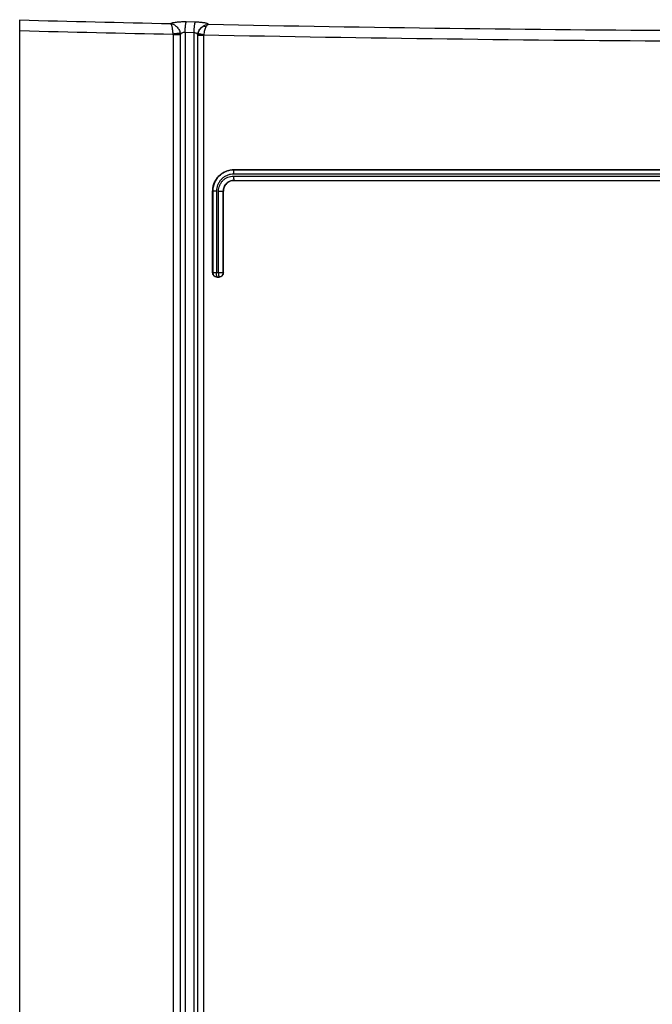
# Model space of a CAD drawing. Units: millimetres. Extents: x 0 to 1189, y 0 to 841.
# Drawn here: x 210 to 222, y 670 to 689 of the extents above; entities that cross this region are included whole.
import ezdxf

# ---------------------------------------------------------------- set-up
doc = ezdxf.new("R2010")
doc.units = ezdxf.units.MM
doc.header["$LTSCALE"] = 65.395
doc.layers.get('0').update_dxf_attribs({"linetype": 'CONTINUOUS'})
doc.layers.add('ROUNDS', color=7, linetype='CONTINUOUS')

msp = doc.modelspace()

# ---------------------------------------------------------------- linework, layer by layer
at = {"color": 9, "linetype": 'CONTINUOUS'}
for p, q in [((214.2918, 685.7508), (238.5117, 685.7508)), ((238.5089, 685.788), (214.2947, 685.788)), ((214.3032, 685.8679), (214.3017, 685.8694)), ((238.5004, 685.8679), (214.3032, 685.8679)), ((214.3017, 685.6694), (214.3003, 685.6708)), ((214.3003, 685.6708), (238.5032, 685.6708)), ((213.9034, 685.4686), (213.9018, 685.4702)), ((213.9034, 685.4686), (213.9034, 683.9508)), ((213.9745, 685.4686), (213.9034, 685.4686)), ((213.9745, 685.4686), (213.9745, 683.9508)), ((214.0117, 683.9508), (214.0117, 685.4703)), ((214.0117, 685.4703), (214.1005, 685.4703)), ((214.1005, 683.9508), (214.1005, 685.4703)), ((214.1018, 685.469), (214.1005, 685.4703)), ((213.9034, 683.9508), (213.9018, 683.9492)), ((214.1005, 683.9508), (213.9034, 683.9508)), ((214.1005, 683.9508), (214.1018, 683.9495)), ((213.9832, 683.8708), (213.9818, 683.8694)), ((213.9832, 683.8708), (214.0204, 683.8708)), ((214.0204, 683.8708), (214.0218, 683.8694))]:
    msp.add_line(p, q, dxfattribs=at)
at = {"color": 7, "linetype": 'CONTINUOUS'}
for p, q in [((214.3017, 685.8694), (238.5018, 685.8694)), ((214.3017, 685.6694), (238.5018, 685.6694)), ((213.9018, 683.9492), (213.9018, 685.4702)), ((214.1018, 683.9495), (214.1018, 685.469)), ((213.9818, 683.8694), (214.0218, 683.8694))]:
    msp.add_line(p, q, dxfattribs=at)
at = {"color": 9, "linetype": 'CONTINUOUS'}
for centre, start, end in [((213.9834, 683.9508), 180.02091, 269.86751), ((214.0205, 683.9508), 269.90977, 359.97899)]:
    msp.add_arc(centre, 0.08, start, end, dxfattribs=at)
at = {"color": 7, "linetype": 'CONTINUOUS'}
for points, knots in [([(213.9018, 685.4702), (213.9018, 685.4964), (213.907, 685.5489), (213.93, 685.6245), (213.9674, 685.694), (214.0176, 685.7549), (214.0786, 685.8047), (214.1482, 685.8416), (214.2235, 685.8643), (214.2757, 685.8694), (214.3017, 685.8694)], [0, 0, 0, 0, 0.1253674, 0.2506759, 0.375877, 0.5009406, 0.6258597, 0.75065, 0.8753472, 1, 1, 1, 1]), ([(214.3017, 685.6694), (214.2887, 685.6694), (214.2625, 685.6668), (214.2249, 685.6553), (214.1901, 685.6368), (214.1596, 685.6117), (214.1345, 685.5812), (214.1159, 685.5463), (214.1044, 685.5084), (214.1018, 685.4821), (214.1018, 685.469)], [0, 0, 0, 0, 0.1246457, 0.2493417, 0.3741355, 0.49906, 0.6241283, 0.7493309, 0.8746373, 1, 1, 1, 1]), ([(213.9818, 683.8694), (213.9714, 683.8694), (213.9504, 683.8735), (213.9238, 683.8912), (213.906, 683.9177), (213.9018, 683.9388), (213.9018, 683.9492)], [0, 0, 0, 0, 0.2493272, 0.4990373, 0.7493124, 1, 1, 1, 1]), ([(214.1018, 683.9495), (214.1018, 683.9391), (214.0976, 683.918), (214.0798, 683.8913), (214.0532, 683.8735), (214.0322, 683.8694), (214.0218, 683.8694)], [0, 0, 0, 0, 0.250687, 0.500975, 0.7506928, 1, 1, 1, 1])]:
    msp.add_open_spline(points, degree=3, knots=knots, dxfattribs=at)
at = {"color": 9, "linetype": 'CONTINUOUS'}
for points, knots in [([(214.3032, 685.8679), (214.2771, 685.8679), (214.2248, 685.8628), (214.1495, 685.84), (214.08, 685.803), (214.0189, 685.7531), (213.9688, 685.6923), (213.9315, 685.6227), (213.9085, 685.5472), (213.9034, 685.4948), (213.9034, 685.4686)], [0, 0, 0, 0, 0.1248028, 0.2496263, 0.3745003, 0.4994476, 0.6244796, 0.7495944, 0.8747768, 1, 1, 1, 1]), ([(214.2947, 685.788), (214.2738, 685.788), (214.232, 685.7839), (214.1718, 685.7657), (214.1161, 685.7362), (214.0672, 685.6964), (214.027, 685.6477), (213.9971, 685.5921), (213.9786, 685.5316), (213.9745, 685.4896), (213.9745, 685.4686)], [0, 0, 0, 0, 0.1246528, 0.2493514, 0.3741437, 0.4990644, 0.6241287, 0.749329, 0.8746354, 1, 1, 1, 1]), ([(214.0117, 685.4703), (214.0117, 685.4887), (214.0153, 685.5255), (214.0314, 685.5785), (214.0576, 685.6274), (214.0927, 685.6701), (214.1354, 685.7051), (214.1841, 685.7312), (214.2369, 685.7472), (214.2736, 685.7508), (214.2918, 685.7508)], [0, 0, 0, 0, 0.125364, 0.250671, 0.3758732, 0.5009401, 0.625863, 0.7506558, 0.8753522, 1, 1, 1, 1]), ([(214.2918, 685.7508), (214.2918, 685.7456), (214.2919, 685.7355), (214.2924, 685.7209), (214.2932, 685.7073), (214.2942, 685.6954), (214.2954, 685.6855), (214.2967, 685.6781), (214.2981, 685.6736), (214.2993, 685.6714), (214.3, 685.6709), (214.3003, 685.6708)], [0, 0, 0, 0, 0.1899393, 0.3728267, 0.5418858, 0.6908864, 0.814411, 0.9081458, 0.969371, 0.9879285, 1, 1, 1, 1]), ([(214.2947, 685.788), (214.2947, 685.7931), (214.2948, 685.8032), (214.2952, 685.8179), (214.296, 685.8314), (214.297, 685.8433), (214.2982, 685.8532), (214.2996, 685.8606), (214.3009, 685.8652), (214.3021, 685.8673), (214.3028, 685.8679), (214.3032, 685.8679)], [0, 0, 0, 0, 0.1899406, 0.3728291, 0.5418892, 0.6908905, 0.8144155, 0.90815, 0.9693742, 0.9879305, 1, 1, 1, 1]), ([(214.1005, 685.4703), (214.1005, 685.4834), (214.1031, 685.5098), (214.1146, 685.5477), (214.1333, 685.5826), (214.1584, 685.6132), (214.1889, 685.6382), (214.2236, 685.6568), (214.2612, 685.6682), (214.2873, 685.6708), (214.3003, 685.6708)], [0, 0, 0, 0, 0.1256755, 0.2512256, 0.3765711, 0.5016666, 0.6265072, 0.7511275, 0.8755951, 1, 1, 1, 1]), ([(213.9832, 683.8708), (213.9829, 683.8709), (213.9821, 683.8714), (213.9814, 683.8727), (213.9805, 683.8748), (213.9794, 683.8788), (213.9781, 683.8855), (213.9769, 683.8954), (213.9758, 683.9073), (213.9751, 683.9209), (213.9746, 683.9355), (213.9745, 683.9456), (213.9745, 683.9508)], [0, 0, 0, 0, 0.0122923, 0.0309823, 0.0575846, 0.0924087, 0.1861587, 0.309635, 0.4585424, 0.6274762, 0.8102174, 1, 1, 1, 1]), ([(214.0117, 683.9508), (214.0117, 683.9456), (214.0118, 683.9355), (214.0123, 683.9209), (214.013, 683.9073), (214.0141, 683.8954), (214.0153, 683.8855), (214.0166, 683.8788), (214.0177, 683.8748), (214.0185, 683.8727), (214.0193, 683.8714), (214.02, 683.8709), (214.0204, 683.8708)], [0, 0, 0, 0, 0.1897993, 0.3725559, 0.5415029, 0.6904199, 0.8139007, 0.907648, 0.9424667, 0.9690595, 0.9877337, 1, 1, 1, 1])]:
    msp.add_open_spline(points, degree=3, knots=knots, dxfattribs=at)
at = {"layer": 'ROUNDS', "color": 7, "linetype": 'CONTINUOUS'}
for p, q in [((210.3023, 688.6596), (210.3018, 688.6654)), ((210.3053, 578.6731), (210.3053, 688.4619))]:
    msp.add_line(p, q, dxfattribs=at)
at = {"layer": 'ROUNDS', "color": 9, "linetype": 'CONTINUOUS'}
for p, q in [((213.5786, 688.6198), (213.4105, 688.6232)), ((213.1651, 688.383), (213.1651, 580.7454)), ((213.2985, 688.383), (213.1651, 688.383)), ((213.2985, 688.383), (213.2985, 580.7454)), ((213.3873, 688.4263), (213.3873, 580.7454)), ((213.5557, 688.4228), (213.3873, 688.4263)), ((213.5557, 580.9939), (213.5557, 688.4228)), ((213.6264, 580.9939), (213.6264, 688.3759)), ((213.6278, 688.3703), (213.6264, 688.3759)), ((213.6278, 580.9953), (213.6278, 688.3703)), ((213.7341, 688.3703), (213.6278, 688.3703)), ((213.7341, 580.9953), (213.7341, 688.3703))]:
    msp.add_line(p, q, dxfattribs=at)
for centre, radius, start, end in [((226.1682, 1307.1337), 618.6775, 268.530501, 268.7915976), ((226.3747, 1318.2737), 629.8195, 268.8580013, 269.6774445), ((226.1703, 1309.2604), 621.0012, 268.5360771, 268.7999255), ((213.0812, 688.383), 0.084, 0.00371, 8.47704), ((213.0991, 688.3796), 0.1994, 0.98695, 9.70061), ((213.8263, 688.3694), 0.1985, 170.19338, 179.73305), ((213.8156, 688.3703), 0.0815, 170.55219, 180.00308), ((226.3743, 1320.2986), 632.0413, 268.8541619, 269.6780286)]:
    msp.add_arc(centre, radius, start, end, dxfattribs=at)
at = {"layer": 'ROUNDS', "color": 7, "linetype": 'CONTINUOUS'}
msp.add_open_spline([(210.3053, 688.4619), (210.3053, 688.4848), (210.3052, 688.5184), (210.3048, 688.5615), (210.3045, 688.5899), (210.3041, 688.6143), (210.3036, 688.6341), (210.3031, 688.6487), (210.3026, 688.6566), (210.3023, 688.6596)], degree=3, knots=[0, 0, 0, 0, 0.3485537, 0.5091397, 0.6539407, 0.7786605, 0.8796878, 0.9541585, 1, 1, 1, 1], dxfattribs=at)
at = {"layer": 'ROUNDS', "color": 9, "linetype": 'CONTINUOUS'}
for points, knots in [([(213.4105, 688.6232), (213.3807, 688.6238), (213.3364, 688.6235), (213.2787, 688.6206), (213.2386, 688.6172), (213.2021, 688.6129), (213.1701, 688.6076), (213.1434, 688.6015), (213.1277, 688.5965), (213.1209, 688.5938)], [0, 0, 0, 0, 0.3061787, 0.4537402, 0.5925775, 0.7192901, 0.830919, 0.9250578, 1, 1, 1, 1]), ([(213.1642, 688.3954), (213.1631, 688.4188), (213.1599, 688.4529), (213.153, 688.4963), (213.1472, 688.5247), (213.1409, 688.549), (213.1353, 688.5664), (213.1307, 688.5777), (213.1275, 688.5844), (213.1243, 688.5897), (213.122, 688.5926), (213.1209, 688.5938)], [0, 0, 0, 0, 0.3432447, 0.5008246, 0.6430169, 0.7663256, 0.8679855, 0.9100601, 0.9460744, 0.9759977, 1, 1, 1, 1]), ([(213.1209, 688.5938), (213.1403, 688.5909), (213.1697, 688.5804), (213.205, 688.5582), (213.2398, 688.5286), (213.2684, 688.4909), (213.2877, 688.4478), (213.2937, 688.4248), (213.2957, 688.4132)], [0, 0, 0, 0, 0.221095, 0.3427168, 0.4699995, 0.7334736, 0.8669909, 1, 1, 1, 1]), ([(213.3873, 688.4263), (213.3875, 688.4378), (213.3882, 688.4607), (213.3899, 688.494), (213.3922, 688.5253), (213.395, 688.5536), (213.3983, 688.5781), (213.4015, 688.5956), (213.4042, 688.6072), (213.4062, 688.6138), (213.4082, 688.6191), (213.4097, 688.622), (213.4105, 688.6232)], [0, 0, 0, 0, 0.1744644, 0.3437646, 0.5028285, 0.6469123, 0.7717629, 0.873787, 0.9153575, 0.9502966, 0.9784864, 1, 1, 1, 1]), ([(213.5557, 688.4228), (213.5559, 688.4344), (213.5566, 688.4572), (213.5583, 688.4906), (213.5605, 688.5219), (213.5633, 688.5502), (213.5666, 688.5746), (213.5697, 688.5922), (213.5724, 688.6037), (213.5744, 688.6104), (213.5763, 688.6156), (213.5778, 688.6186), (213.5786, 688.6198)], [0, 0, 0, 0, 0.1745105, 0.3438521, 0.5029493, 0.6470551, 0.7719129, 0.8739239, 0.9154775, 0.9503906, 0.9785423, 1, 1, 1, 1]), ([(213.8222, 688.5794), (213.8207, 688.5808), (213.8171, 688.5836), (213.8106, 688.5873), (213.8024, 688.5909), (213.7884, 688.5958), (213.7671, 688.6014), (213.7374, 688.6071), (213.7027, 688.6119), (213.6493, 688.6172), (213.6075, 688.6192), (213.5786, 688.6198)], [0, 0, 0, 0, 0.024476, 0.0544525, 0.0902331, 0.1318904, 0.2324558, 0.3546664, 0.4960261, 0.6533165, 1, 1, 1, 1]), ([(213.6264, 688.3759), (213.6265, 688.3921), (213.6309, 688.4247), (213.6493, 688.4705), (213.6785, 688.5104), (213.7039, 688.5316), (213.7177, 688.5405)], [0, 0, 0, 0, 0.2486519, 0.4981373, 0.7486135, 1, 1, 1, 1]), ([(213.6307, 688.4032), (213.6331, 688.4169), (213.6407, 688.444), (213.6598, 688.4814), (213.6856, 688.5143), (213.7065, 688.5325), (213.7177, 688.5405)], [0, 0, 0, 0, 0.2509809, 0.5024207, 0.7525632, 1, 1, 1, 1]), ([(213.7177, 688.5405), (213.7335, 688.5515), (213.767, 688.5691), (213.804, 688.5778), (213.8222, 688.5794)], [0, 0, 0, 0, 0.5125422, 1, 1, 1, 1]), ([(213.7753, 688.5298), (213.7702, 688.5326), (213.76, 688.5374), (213.7447, 688.5419), (213.7306, 688.5432), (213.7217, 688.5418), (213.7177, 688.5405)], [0, 0, 0, 0, 0.2939926, 0.5581538, 0.7921059, 1, 1, 1, 1]), ([(213.7753, 688.5298), (213.7699, 688.5201), (213.7599, 688.4987), (213.7483, 688.4635), (213.7397, 688.4247), (213.7363, 688.3975), (213.7352, 688.3837)], [0, 0, 0, 0, 0.2188306, 0.4632811, 0.7266605, 1, 1, 1, 1]), ([(213.8222, 688.5794), (213.8179, 688.5776), (213.8093, 688.5725), (213.7974, 688.5616), (213.7858, 688.5471), (213.7788, 688.5359), (213.7753, 688.5298)], [0, 0, 0, 0, 0.1975676, 0.4284343, 0.6959173, 1, 1, 1, 1]), ([(213.2957, 688.4132), (213.2938, 688.4131), (213.2886, 688.4126), (213.279, 688.4115), (213.2657, 688.4098), (213.2492, 688.4077), (213.23, 688.405), (213.2014, 688.4009), (213.1793, 688.3977), (213.1642, 688.3954)], [0, 0, 0, 0, 0.0427221, 0.1166651, 0.2191439, 0.3464049, 0.4937791, 0.6558571, 1, 1, 1, 1]), ([(213.3873, 688.4263), (213.3762, 688.4271), (213.355, 688.4259), (213.3306, 688.418), (213.3154, 688.4085), (213.307, 688.4007), (213.3012, 688.3922), (213.2991, 688.386), (213.2985, 688.383)], [0, 0, 0, 0, 0.3135432, 0.5930427, 0.7125708, 0.8185545, 0.9131965, 1, 1, 1, 1]), ([(213.6264, 688.3759), (213.6262, 688.3787), (213.625, 688.3843), (213.6211, 688.3922), (213.6149, 688.3998), (213.6033, 688.4095), (213.5834, 688.4188), (213.5654, 688.4221), (213.5557, 688.4228)], [0, 0, 0, 0, 0.0899634, 0.1854514, 0.2901168, 0.4066612, 0.6796822, 1, 1, 1, 1]), ([(213.7352, 688.3837), (213.7285, 688.3848), (213.7154, 688.387), (213.6966, 688.3903), (213.6792, 688.3934), (213.664, 688.3962), (213.6513, 688.3986), (213.6425, 688.4004), (213.637, 688.4015), (213.6341, 688.4022), (213.6321, 688.4027), (213.631, 688.403), (213.6307, 688.4032)], [0, 0, 0, 0, 0.191585, 0.3736508, 0.5407386, 0.6878398, 0.8105467, 0.9051872, 0.941066, 0.9689447, 0.9886258, 1, 1, 1, 1])]:
    msp.add_open_spline(points, degree=3, knots=knots, dxfattribs=at)

doc.saveas('drawing.dxf')
